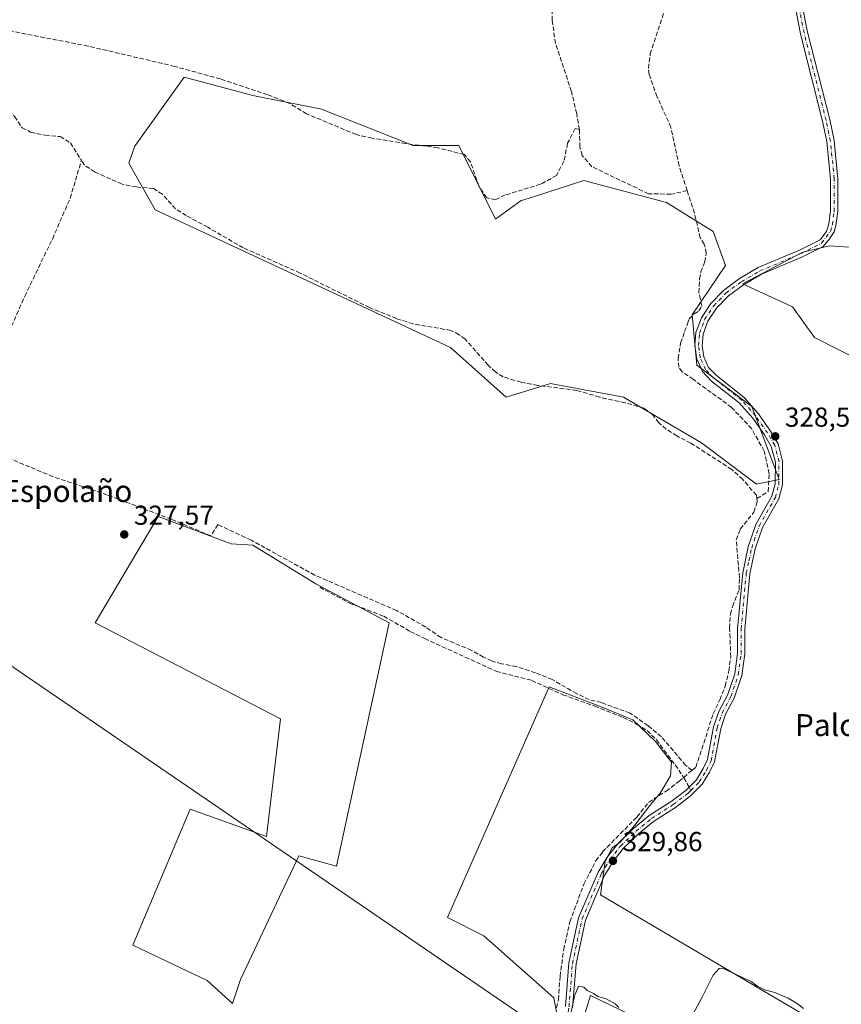
# Model space of a CAD drawing. Units: metres. Extents: x 601563 to 605066, y 4664395 to 4666758.
# Drawn here: x 602904 to 603204, y 4665165 to 4665524 of the extents above; entities that cross this region are included whole.
import ezdxf
from ezdxf.enums import TextEntityAlignment as Align

# ---------------------------------------------------------------- set-up
doc = ezdxf.new("R2010")
doc.units = ezdxf.units.M
doc.header["$MEASUREMENT"] = 0
doc.linetypes.add('DGN Style 3', pattern=[2.307223458686699, 1.648016756204785, -0.6592067024819142])
doc.linetypes.add('DGN Style 4', pattern=[2.6384748266838614, 1.318413404963828, -0.6592067024819142, 0.001648016756204785, -0.6592067024819142])
for name, color, linetype, lineweight in [('Corriente artificial lineal', 4, 'DGN Style 3', 13), ('Cultivos herbáceos CxS', 92, 'Continuous', 0), ('Cultivos leñosos CxS', 92, 'Continuous', 0), ('Curva de nivel normal', 30, 'Continuous', 0), ('Pastizal CxS', 92, 'Continuous', 0), ('Pista no pavimentada Cxs', 111, 'Continuous', 0), ('Pista no pavimentada eje', 91, 'DGN Style 4', 0), ('Punto de cota en terreno', 7, 'Continuous', 0), ('Rótulo de punto de cota en terreno', 7, 'Continuous', 0), ('Senda', 7, 'DGN Style 3', 0), ('Senda no paivmentada conexión', 7, 'DGN Style 3', 0), ('Tendido', 6, 'Continuous', 0), ('Texto cartográfico', 7, 'Continuous', 0)]:
    doc.layers.add(name, color=color, linetype=linetype, lineweight=lineweight)
doc.styles.add('Style-Arial', font='txt')

# ---------------------------------------------------------------- blocks, each defined once
blk = doc.blocks.new('*U15')
at = {"layer": 'Cultivos herbáceos CxS', "color": 92, "linetype": 'Continuous', "lineweight": 0}
for points in [[(603215.5173000004, 4665440.746900001, 327.1842999999935), (603199.3053000001, 4665441.904899999, 327.3424999999988), (603189.6552999998, 4665439.5889, 327.2535000000062), (603167.6530999999, 4665428.0089, 327.5580000000046), (603185.7950999998, 4665419.5167, 327.9275999999954), (603193.9011000004, 4665408.3223, 328.1122999999934), (603232.1153999995, 4665389.0219, 328.0421000000061)], [(603109.9908999996, 4665161.033299999, 330.0751000000019), (603112.0778999999, 4665168.129699999, 330.0246999999945), (603146.7247000001, 4665151.4321, 330.1356999999989)], [(603200.5734999999, 4665154.771299999, 330.203800000003), (603115.8349000001, 4665204.8641, 329.786500000002), (603117.5047000004, 4665216.969699999, 329.3340000000026), (603120.0093, 4665221.9791, 329.3007999999973), (603122.9313000003, 4665224.066299999, 329.4027999999962), (603128.3579000002, 4665230.3277, 329.2436000000016), (603133.7845000001, 4665237.424100001, 329.1202999999951), (603137.5415000003, 4665242.015900001, 329.0005999999994), (603141.2982999999, 4665248.2775, 329.2792000000045), (603141.7158000004, 4665253.286699999, 329.132500000007), (603135.8717, 4665260.8007, 329.0486999999994), (603127.5231999997, 4665268.731899999, 328.9379000000045), (603115.4177000001, 4665273.7413, 328.7023000000045), (603097.0506999996, 4665280.8377, 328.6619999999967), (603059.8991, 4665196.515699999, 329.1739999999991), (603073.2569000004, 4665189.8367, 329.2171999999992), (603098.7200999996, 4665167.2949, 329.5532999999996), (603100.8073000005, 4665156.441500001, 329.7853999999934)]]:
    blk.add_polyline3d(points, dxfattribs=at)
for points in [[(603064.0966999996, 4665478.433499999, 326.4934999999969), (603047.3929000003, 4665478.433700001, 326.5332000000053), (603013.9864999996, 4665491.796700001, 326.4881000000024), (602988.9309, 4665496.8073, 326.4728999999934), (602963.8766000001, 4665503.4893, 326.199099999998), (602946.0182999996, 4665478.671499999, 326.9391000000033), (602945.7838000003, 4665478.3455, 326.9397999999928), (602943.6842999998, 4665472.043299999, 326.9796999999962), (602953.1971000005, 4665455.0295, 326.9968999999983), (602994.5296999998, 4665435.7753, 327.5121999999974), (603061.0525000002, 4665404.7863, 327.770399999994), (603081.3256999999, 4665386.637700001, 327.9817000000039), (603097.5033999998, 4665391.573899999, 328.0138000000007), (603124.2289000005, 4665386.562700001, 328.0997000000062), (603152.6249000002, 4665369.858899999, 327.9257000000071), (603172.6690999996, 4665354.8255, 328.1572000000015), (603181.0207000002, 4665356.4957, 328.4921000000031), (603170.9984999998, 4665383.221700001, 328.601800000004), (603150.9545, 4665398.255100001, 328.1750999999931), (603149.2843000004, 4665416.6293, 327.743100000007), (603161.3507000003, 4665434.678300001, 327.3554000000004), (603156.8913000004, 4665447.072100001, 327.3264000000054), (603139.8142999997, 4665457.680299999, 327.7522999999928), (603109.6536999998, 4665465.7235, 327.5169000000024), (603092.4347999999, 4665460.1525, 327.1502999999939), (603087.7834999999, 4665458.647700001, 327.3638999999966), (603086.8652999997, 4665458.351100001, 327.331600000005), (603077.4823000003, 4665451.6479, 327.7614999999932)], [(603038.6103999997, 4665304.2147, 328.5050999999949), (603011.8947000002, 4665318.4077, 328.0978999999934), (602988.9360999997, 4665332.6007, 327.7266999999993), (602981.0049000002, 4665333.018100001, 327.7820999999968), (602954.2893000003, 4665343.036699999, 327.501099999994), (602931.3305000003, 4665304.215299999, 327.9266000000061), (602998.9543000003, 4665269.1501, 328.3280999999988), (602993.9448999995, 4665226.154100001, 328.7021999999997), (602965.9770999998, 4665236.172700001, 328.5915999999997), (602945.1054999996, 4665186.4979, 329.0838999999978), (602972.2385, 4665173.5571, 328.9339999999939), (602981.4219000004, 4665165.208500001, 329.1745999999985), (602984.3438999997, 4665173.9747, 329.0252000000037), (603005.6331000002, 4665219.057700001, 328.7802999999985), (603019.4083000004, 4665215.3007, 328.7722000000067)]]:
    blk.add_polyline3d(points, close=True, dxfattribs=at)
blk = doc.blocks.new('5PATER')
at = {"layer": 'Pastizal CxS', "linetype": 'Continuous', "lineweight": 0}
h = blk.add_hatch(color=51, dxfattribs=at)
edge = h.paths.add_edge_path()
edge.add_ellipse((0, 0), major_axis=(-0.1095731443231308, -0.1110710700762829), ratio=0.9994222409660322, start_angle=0, end_angle=360)

msp = doc.modelspace()

# ---------------------------------------------------------------- linework, layer by layer
at = {"layer": 'Corriente artificial lineal', "color": 4, "linetype": 'DGN Style 3', "lineweight": 13}
for points in [[(603108.0800999999, 4665484.290100001, 327.1557999999932), (603107.0900999998, 4665490.1601, 327.1177000000025), (603105.1601, 4665498.2301, 326.8715999999986), (603099.3601000002, 4665515.7501, 326.8806999999942), (603098.1501000002, 4665524.210100001, 326.6962000000058), (603098.6700999998, 4665548.9001, 326.8280999999988), (603103.6700999998, 4665591.0601, 326.3683000000019), (603103.6601, 4665594.2501, 326.3975000000065), (603099.2200999996, 4665607.770099999, 326.0485999999946), (603098.8701, 4665618.790100001, 326.2967000000062), (603098.1901000004, 4665627.370100001, 326.1269000000029), (603096.8601000002, 4665636.5101, 325.6591000000044), (603092.8400999998, 4665652.540100001, 325.7614000000031), (603088.7701000003, 4665662.0701, 325.5381000000052), (603088.3601000002, 4665665.340100001, 325.4985000000015), (603088.4901000002, 4665667.140100001, 325.5148000000045), (603089.1801000005, 4665668.2501, 325.5580999999947), (603090.2701000003, 4665669.360099999, 325.6193000000058), (603093.5500999996, 4665670.5701, 325.7611999999936), (603096.0100999996, 4665670.130100001, 325.8525999999983)], [(603147.4062000001, 4665462.009199999, 327.5910000000004), (603144.4600999998, 4665471.100099999, 327.3350999999966), (603141.5000999998, 4665485.130100001, 327.4293999999936), (603136.4401000004, 4665496.300100001, 327.3696999999956), (603133.5201000003, 4665504.420100001, 327.3790000000009), (603133.2600999996, 4665506.6501, 327.3034999999945), (603133.9401000004, 4665511.9101, 327.2860999999975), (603140.8901000004, 4665533.200099999, 327.2914000000019), (603151.0100999996, 4665551.780099999, 327.243100000007), (603155.5164999999, 4665558.6029, 327.1290000000009)], [(603108.0800999999, 4665484.290100001, 327.1557999999932), (603106.5393000003, 4665484.659200001, 327.0840000000026), (603103.7721999995, 4665479.284499999, 326.718200000003), (603102.3964000001, 4665472.722800001, 326.8144000000029), (603099.7505000001, 4665467.537000001, 326.7219000000041), (603093.9297000002, 4665464.362000001, 326.7559999999939), (603081.0180000003, 4665460.4461, 326.6242000000057), (603077.5255000005, 4665458.752800001, 326.6551999999938), (603074.2446999997, 4665459.387800001, 326.8273000000045), (603071.3870999999, 4665463.621200001, 326.8073000000004), (603068.3180000001, 4665472.5112, 326.4685000000027), (603066.0954999998, 4665475.157000001, 326.5013000000035), (603056.3587999997, 4665477.697000001, 326.6668000000063), (603044.7171, 4665479.1787, 326.4627000000037), (603032.4403999997, 4665481.1895, 326.7165999999997), (603026.6196, 4665482.4595, 326.6637999999948), (603008.5219999999, 4665490.079500001, 326.6111999999994), (603002.4101, 4665493.800100001, 326.696100000001), (602994.2600999996, 4665497.050100001, 326.6423999999971), (602977.0701000001, 4665502.780099999, 325.7958000000072), (602960.4001000002, 4665507.380100001, 325.7182999999932), (602928.7801000001, 4665514.780099999, 325.8613999999943), (602895.8501000004, 4665521.190099999, 325.8518999999943)], [(602865.7500999998, 4665505.2601, 326.942200000005), (602868.2801000001, 4665504.020099999, 326.9226999999955), (602873.5100999996, 4665503.5801, 326.8709999999992), (602879.1201, 4665502.5001, 326.9418000000005), (602883.4501, 4665499.7501, 326.9030000000057), (602888.2500999998, 4665497.200099999, 326.7014999999956), (602893.5800999999, 4665495.280099999, 326.956600000005), (602898.3501000004, 4665492.890100001, 326.957899999994), (602901.9101, 4665489.110099999, 326.9719000000041), (602904.7100999998, 4665484.940099999, 326.9977000000072), (602907.8101000005, 4665483.4001, 327.0093000000052), (602913.0601000005, 4665482.2401, 326.9869000000036), (602918.5601000005, 4665481.7601, 326.9809999999998), (602922.3000999996, 4665479.450099999, 326.9673000000039), (602926.3300999999, 4665473.100099999, 327.0956000000006)], [(603147.4062000001, 4665462.009199999, 327.5910000000004), (603141.5301000001, 4665460.700099999, 327.4903000000049), (603133.2701000003, 4665460.880100001, 327.5485999999946), (603112.6501000002, 4665470.7401, 327.420299999998), (603109.0900999998, 4665474.840100001, 327.0285000000004), (603108.2801000001, 4665477.920100001, 326.8285000000033), (603108.0800999999, 4665484.290100001, 327.1557999999932)], [(602889.6601, 4665387.1501, 327.2177999999985), (602905.6700999998, 4665423.4801, 326.9499999999971), (602915.7301000003, 4665444.340100001, 326.963699999993), (602922.2301000003, 4665459.210100001, 326.9434000000037), (602926.3300999999, 4665473.100099999, 327.0956000000006)], [(603172.8701, 4665349.5701, 328.1698999999935), (603172.7100999998, 4665350.8201, 328.1410000000033), (603167.6901000004, 4665356.4801, 327.9551000000066), (603163.6901000004, 4665360.1801, 328.1934000000037), (603148.7701000003, 4665369.800100001, 328.0222000000067), (603143.6501000002, 4665372.4301, 327.9107999999979), (603139.7200999996, 4665374.9001, 328.1775999999954), (603137.0701000001, 4665377.2301, 328.3702999999951), (603134.7801000001, 4665380.200099999, 328.2329000000027), (603131.6501000002, 4665382.5801, 328.1352999999945), (603124.8000999996, 4665384.550100001, 328.1132000000071), (603115.4001000002, 4665386.620100001, 328.0451999999932), (603107.0900999998, 4665389.0801, 328.0430000000051), (603092.9401000004, 4665390.870100001, 327.7900999999983), (603086.7701000003, 4665392.040100001, 327.5164999999979), (603080.2001, 4665394.0101, 327.6530000000057), (603077.5000999998, 4665395.780099999, 327.7189999999973), (603074.8101000005, 4665398.2401, 327.7109000000055), (603066.3901000004, 4665407.7601, 327.456600000005), (603064.1700999998, 4665409.380100001, 327.5261000000028), (603061.1901000004, 4665410.960100001, 327.4869000000036), (603047.4101, 4665413.340100001, 327.4799000000057), (603041.3601000002, 4665415.2601, 327.5547999999981), (603031.5000999998, 4665419.290100001, 327.4973000000027), (603006.2301000003, 4665431.9001, 327.4279999999999), (602985.3701, 4665441.130100001, 327.5268000000069), (602972.4301000005, 4665448.6501, 327.3007000000071), (602964.6001000004, 4665452.9001, 327.188599999994), (602960.7100999998, 4665455.4101, 327.2145000000019), (602955.8901000004, 4665460.710100001, 327.1757999999973), (602952.6401000004, 4665462.770099999, 327.1126999999979), (602946.3800999997, 4665463.340100001, 327.0967999999993), (602941.1601, 4665464.380100001, 327.0884999999981), (602931.3000999996, 4665468.770099999, 327.0902999999962), (602927.4901000002, 4665471.270099999, 327.1493999999948), (602926.3300999999, 4665473.100099999, 327.0956000000006)], [(603172.8701, 4665349.5701, 328.1698999999935), (603177.0000999998, 4665352.130100001, 328.4323000000004), (603177.3701, 4665358.630100001, 328.1889999999985), (603175.5601000005, 4665366.860099999, 328.4872999999934), (603170.9600999998, 4665375.030099999, 328.3439999999973), (603163.6101000002, 4665382.870100001, 328.1616999999969), (603149.6846000003, 4665393.0319, 328.2075000000041), (603145.557, 4665395.862500001, 327.9958999999944), (603144.3724999996, 4665397.502599999, 327.9499999999971), (603144.0992000002, 4665400.691600001, 327.8901000000042), (603145.0103000002, 4665406.3408, 327.9158000000025), (603146.4682, 4665410.532099999, 327.8013999999966), (603147.5615999997, 4665413.356699999, 327.6849999999977), (603148.1081999998, 4665415.179, 327.7296000000061), (603150.0217000004, 4665417.001300001, 327.7339999999967), (603151.6617999999, 4665418.094699999, 327.7443999999959), (603152.7550999997, 4665419.8259, 327.8481000000029), (603152.2995999996, 4665422.194900001, 328.0442999999942), (603151.6617999999, 4665424.746099999, 327.9731000000029), (603151.9351000005, 4665429.757400001, 327.7213999999949), (603152.3907000005, 4665432.308700001, 327.5378000000055), (603153.8485000003, 4665435.953299999, 327.5482000000048), (603154.3952000003, 4665439.142300001, 327.5274999999965), (603153.9396000003, 4665441.329100001, 327.5026999999973), (603153.6662999997, 4665442.422499999, 327.4939000000013), (603152.2039000001, 4665444.732600001, 327.5516000000061), (603150.0601000005, 4665453.8201, 327.524900000004), (603147.4062000001, 4665462.009199999, 327.5910000000004)], [(603149.1601, 4665250.3101, 328.7434999999969), (603146.8601000002, 4665252.200099999, 328.7973999999958), (603138.0100999996, 4665262.5701, 328.9024000000064), (603133.1801000005, 4665266.590100001, 328.9521999999997), (603126.5500999996, 4665271.200099999, 328.8910000000033), (603116.1300999997, 4665275.030099999, 328.6671999999962), (603111.6700999998, 4665276.140100001, 328.597299999994), (603107.0601000005, 4665278.3301, 328.4958000000042), (603098.1700999998, 4665283.470100001, 328.4680999999982), (603092.0500999996, 4665285.950099999, 328.5176000000066), (603085.0900999998, 4665288.200099999, 328.4446000000025), (603079.6700999998, 4665289.210100001, 328.5017999999982), (603076.0100999996, 4665290.3101, 328.4983999999968), (603073.0701000001, 4665291.610099999, 328.4530999999988), (603068.7401000002, 4665294.120100001, 328.4529000000039), (603057.5701000001, 4665298.800100001, 328.4441999999981), (603052.0100999996, 4665302.630100001, 328.2685000000056), (603041.4101, 4665308.6601, 328.1166999999987), (603011.5201000003, 4665321.590100001, 328.0206000000035), (602988.2500999998, 4665334.380100001, 327.6986999999936), (602976.0900999998, 4665340.0601, 327.6499999999942), (602973.6101000002, 4665335.9301, 327.6631999999955), (602959.2200999996, 4665341.9901, 327.5192999999999), (602935.8000999996, 4665350.840100001, 327.3457999999956), (602915.9501, 4665357.5801, 327.0972000000039), (602883.7401000002, 4665370.960100001, 327.2795000000042)], [(603149.1601, 4665250.3101, 328.7434999999969), (603150.6101000002, 4665251.5101, 328.5840999999928), (603156.9101, 4665270.970100001, 328.5675999999949), (603159.3400999998, 4665276.050100001, 328.7357000000048), (603161.3000999996, 4665281.100099999, 328.598800000007), (603162.5800999999, 4665286.5601, 328.6731), (603163.3400999998, 4665291.6601, 328.713699999993), (603162.9101, 4665302.2301, 328.6420000000071), (603163.1901000004, 4665307.380100001, 328.4109999999928), (603163.9700999996, 4665310.200099999, 328.4303000000073), (603166.3300999999, 4665316.2401, 328.3769000000029), (603166.4901000002, 4665320.670100001, 328.4382000000041), (603165.3201000001, 4665334.4801, 328.4045999999944), (603166.7901, 4665338.380100001, 328.4327000000048), (603171.7100999998, 4665344.5601, 328.3819999999978), (603173.0100999996, 4665348.460100001, 328.1940999999933), (603172.8701, 4665349.5701, 328.1698999999935)], [(603099.7301000003, 4665163.600099999, 329.5118999999977), (603100.4301000005, 4665166.540100001, 329.5568000000058), (603101.0201000003, 4665175.0801, 329.1003999999957), (603102.3400999998, 4665184.920100001, 329.1931999999942), (603104.5701000001, 4665194.9901, 329.3028999999952), (603109.7100999998, 4665208.710100001, 329.2142000000022), (603114.1300999997, 4665217.290100001, 329.1282999999967), (603116.5100999996, 4665220.540100001, 329.1842000000034), (603129.0500999996, 4665233.2501, 329.1864999999962), (603133.3300999999, 4665238.600099999, 329.145399999994), (603139.7001, 4665242.7301, 329.0527000000002), (603144.4107999997, 4665246.223200001, 329.1293000000005), (603144.4200999998, 4665246.2301, 329.1288999999961), (603148.2867999999, 4665249.587200001, 328.8141000000033), (603149.1601, 4665250.3101, 328.7434999999969)]]:
    msp.add_polyline3d(points, dxfattribs=at)
at = {"layer": 'Cultivos herbáceos CxS', "color": 92, "linetype": 'Continuous', "lineweight": 0}
for points in [[(603172.6690999996, 4665354.8255, 328.1572000000015), (603181.0207000002, 4665356.4957, 328.4921000000031), (603170.9984999998, 4665383.221700001, 328.601800000004), (603150.9545, 4665398.255100001, 328.1750999999931), (603149.2843000004, 4665416.6293, 327.743100000007), (603161.3507000003, 4665434.678300001, 327.3554000000004), (603156.8913000004, 4665447.072100001, 327.3264000000054), (603139.8142999997, 4665457.680299999, 327.7522999999928), (603109.6536999998, 4665465.7235, 327.5169000000024), (603092.4347999999, 4665460.1525, 327.1502999999939), (603087.7834999999, 4665458.647700001, 327.3638999999966), (603086.8652999997, 4665458.351100001, 327.331600000005), (603077.4823000003, 4665451.6479, 327.7614999999932), (603064.0966999996, 4665478.433499999, 326.4934999999969), (603047.3929000003, 4665478.433700001, 326.5332000000053), (603013.9864999996, 4665491.796700001, 326.4881000000024), (602988.9309, 4665496.8073, 326.4728999999934), (602963.8766000001, 4665503.4893, 326.199099999998), (602946.0182999996, 4665478.671499999, 326.9391000000033), (602945.7838000003, 4665478.3455, 326.9397999999928), (602943.6842999998, 4665472.043299999, 326.9796999999962), (602953.1971000005, 4665455.0295, 326.9968999999983), (602994.5296999998, 4665435.7753, 327.5121999999974), (603061.0525000002, 4665404.7863, 327.770399999994), (603081.3256999999, 4665386.637700001, 327.9817000000039), (603097.5033999998, 4665391.573899999, 328.0138000000007), (603124.2289000005, 4665386.562700001, 328.0997000000062), (603152.6249000002, 4665369.858899999, 327.9257000000071), (603172.6690999996, 4665354.8255, 328.1572000000015)], [(603331.0022999998, 4665406.919500001, 327.2526000000071), (603318.5796999997, 4665413.3399, 327.2073999999994), (603223.2374999998, 4665459.6613, 326.8261000000057), (603215.5173000004, 4665440.746900001, 327.1842999999935), (603199.3053000001, 4665441.904899999, 327.3424999999988), (603189.6552999998, 4665439.5889, 327.2535000000062), (603167.6530999999, 4665428.0089, 327.5580000000046), (603185.7950999998, 4665419.5167, 327.9275999999954), (603193.9011000004, 4665408.3223, 328.1122999999934), (603232.1153999995, 4665389.0219, 328.0421000000061), (603241.3793000003, 4665383.617699999, 327.9756000000052), (603251.4155000001, 4665380.5295, 327.7813000000024), (603271.4874999998, 4665376.283299999, 327.9005999999936), (603300.4376999997, 4665368.177100001, 327.7842999999993), (603320.7651000004, 4665365.049500001, 327.2119999999995)], [(602981.4219000004, 4665165.208500001, 329.1745999999985), (602984.3438999997, 4665173.9747, 329.0252000000037), (603005.6331000002, 4665219.057700001, 328.7802999999985), (603019.4083000004, 4665215.3007, 328.7722000000067), (603038.6103999997, 4665304.2147, 328.5050999999949), (603011.8947000002, 4665318.4077, 328.0978999999934), (602988.9360999997, 4665332.6007, 327.7266999999993), (602981.0049000002, 4665333.018100001, 327.7820999999968), (602954.2893000003, 4665343.036699999, 327.501099999994), (602931.3305000003, 4665304.215299999, 327.9266000000061), (602998.9543000003, 4665269.1501, 328.3280999999988), (602993.9448999995, 4665226.154100001, 328.7021999999997), (602965.9770999998, 4665236.172700001, 328.5915999999997), (602945.1054999996, 4665186.4979, 329.0838999999978), (602972.2385, 4665173.5571, 328.9339999999939), (602981.4219000004, 4665165.208500001, 329.1745999999985)], [(603200.5734999999, 4665154.771299999, 330.203800000003), (603115.8349000001, 4665204.8641, 329.786500000002), (603117.5047000004, 4665216.969699999, 329.3340000000026), (603120.0093, 4665221.9791, 329.3007999999973), (603122.9313000003, 4665224.066299999, 329.4027999999962), (603128.3579000002, 4665230.3277, 329.2436000000016), (603133.7845000001, 4665237.424100001, 329.1202999999951), (603137.5415000003, 4665242.015900001, 329.0005999999994), (603141.2982999999, 4665248.2775, 329.2792000000045), (603141.7158000004, 4665253.286699999, 329.132500000007), (603135.8717, 4665260.8007, 329.0486999999994), (603127.5231999997, 4665268.731899999, 328.9379000000045), (603115.4177000001, 4665273.7413, 328.7023000000045), (603097.0506999996, 4665280.8377, 328.6619999999967), (603059.8991, 4665196.515699999, 329.1739999999991), (603073.2569000004, 4665189.8367, 329.2171999999992), (603098.7200999996, 4665167.2949, 329.5532999999996), (603100.8073000005, 4665156.441500001, 329.7853999999934)], [(603109.9908999996, 4665161.033299999, 330.0751000000019), (603112.0778999999, 4665168.129699999, 330.0246999999945), (603146.7247000001, 4665151.4321, 330.1356999999989)]]:
    msp.add_polyline3d(points, dxfattribs=at)
at = {"layer": 'Cultivos leñosos CxS', "color": 92, "linetype": 'Continuous', "lineweight": 0}
for points in [[(603064.0966999996, 4665478.433499999, 326.4934999999969), (603077.4823000003, 4665451.6479, 327.7614999999932), (603086.8652999997, 4665458.351100001, 327.331600000005), (603087.7834999999, 4665458.647700001, 327.3638999999966), (603092.4347999999, 4665460.1525, 327.1502999999939), (603109.6536999998, 4665465.7235, 327.5169000000024), (603139.8142999997, 4665457.680299999, 327.7522999999928), (603156.8913000004, 4665447.072100001, 327.3264000000054), (603161.3507000003, 4665434.678300001, 327.3554000000004), (603149.2843000004, 4665416.6293, 327.743100000007), (603150.9545, 4665398.255100001, 328.1750999999931), (603170.9984999998, 4665383.221700001, 328.601800000004), (603181.0207000002, 4665356.4957, 328.4921000000031), (603172.6690999996, 4665354.8255, 328.1572000000015), (603152.6249000002, 4665369.858899999, 327.9257000000071), (603124.2289000005, 4665386.562700001, 328.0997000000062), (603097.5033999998, 4665391.573899999, 328.0138000000007), (603081.3256999999, 4665386.637700001, 327.9817000000039), (603061.0525000002, 4665404.7863, 327.770399999994), (602994.5296999998, 4665435.7753, 327.5121999999974), (602953.1971000005, 4665455.0295, 326.9968999999983), (602943.6842999998, 4665472.043299999, 326.9796999999962), (602945.7838000003, 4665478.3455, 326.9397999999928), (602946.0182999996, 4665478.671499999, 326.9391000000033), (602963.8766000001, 4665503.4893, 326.199099999998), (602988.9309, 4665496.8073, 326.4728999999934), (603013.9864999996, 4665491.796700001, 326.4881000000024), (603047.3929000003, 4665478.433700001, 326.5332000000053)], [(603331.0022999998, 4665406.919500001, 327.2526000000071), (603323.8800999997, 4665387.5975, 327.3708999999944), (603320.7651000004, 4665365.049500001, 327.2119999999995), (603300.4376999997, 4665368.177100001, 327.7842999999993), (603271.4874999998, 4665376.283299999, 327.9005999999936), (603251.4155000001, 4665380.5295, 327.7813000000024), (603241.3793000003, 4665383.617699999, 327.9756000000052), (603232.1153999995, 4665389.0219, 328.0421000000061), (603193.9011000004, 4665408.3223, 328.1122999999934), (603185.7950999998, 4665419.5167, 327.9275999999954), (603167.6530999999, 4665428.0089, 327.5580000000046), (603189.6552999998, 4665439.5889, 327.2535000000062), (603199.3053000001, 4665441.904899999, 327.3424999999988), (603215.5173000004, 4665440.746900001, 327.1842999999935), (603223.2374999998, 4665459.6613, 326.8261000000057), (603318.5796999997, 4665413.3399, 327.2073999999994)], [(603038.6103999997, 4665304.2147, 328.5050999999949), (603019.4083000004, 4665215.3007, 328.7722000000067), (603005.6331000002, 4665219.057700001, 328.7802999999985), (602984.3438999997, 4665173.9747, 329.0252000000037), (602981.4219000004, 4665165.208500001, 329.1745999999985), (602972.2385, 4665173.5571, 328.9339999999939), (602945.1054999996, 4665186.4979, 329.0838999999978), (602965.9770999998, 4665236.172700001, 328.5915999999997), (602993.9448999995, 4665226.154100001, 328.7021999999997), (602998.9543000003, 4665269.1501, 328.3280999999988), (602931.3305000003, 4665304.215299999, 327.9266000000061), (602954.2893000003, 4665343.036699999, 327.501099999994), (602981.0049000002, 4665333.018100001, 327.7820999999968), (602988.9360999997, 4665332.6007, 327.7266999999993), (603011.8947000002, 4665318.4077, 328.0978999999934)]]:
    msp.add_polyline3d(points, close=True, dxfattribs=at)
for points in [[(603172.6690999996, 4665354.8255, 328.1572000000015), (603181.0207000002, 4665356.4957, 328.4921000000031), (603170.9984999998, 4665383.221700001, 328.601800000004), (603150.9545, 4665398.255100001, 328.1750999999931), (603149.2843000004, 4665416.6293, 327.743100000007), (603161.3507000003, 4665434.678300001, 327.3554000000004), (603156.8913000004, 4665447.072100001, 327.3264000000054), (603139.8142999997, 4665457.680299999, 327.7522999999928), (603109.6536999998, 4665465.7235, 327.5169000000024), (603092.4347999999, 4665460.1525, 327.1502999999939), (603087.7834999999, 4665458.647700001, 327.3638999999966), (603086.8652999997, 4665458.351100001, 327.331600000005), (603077.4823000003, 4665451.6479, 327.7614999999932), (603064.0966999996, 4665478.433499999, 326.4934999999969), (603047.3929000003, 4665478.433700001, 326.5332000000053), (603013.9864999996, 4665491.796700001, 326.4881000000024), (602988.9309, 4665496.8073, 326.4728999999934), (602963.8766000001, 4665503.4893, 326.199099999998), (602946.0182999996, 4665478.671499999, 326.9391000000033), (602945.7838000003, 4665478.3455, 326.9397999999928), (602943.6842999998, 4665472.043299999, 326.9796999999962), (602953.1971000005, 4665455.0295, 326.9968999999983), (602994.5296999998, 4665435.7753, 327.5121999999974), (603061.0525000002, 4665404.7863, 327.770399999994), (603081.3256999999, 4665386.637700001, 327.9817000000039), (603097.5033999998, 4665391.573899999, 328.0138000000007), (603124.2289000005, 4665386.562700001, 328.0997000000062), (603152.6249000002, 4665369.858899999, 327.9257000000071), (603172.6690999996, 4665354.8255, 328.1572000000015)], [(603331.0022999998, 4665406.919500001, 327.2526000000071), (603318.5796999997, 4665413.3399, 327.2073999999994), (603223.2374999998, 4665459.6613, 326.8261000000057), (603215.5173000004, 4665440.746900001, 327.1842999999935), (603199.3053000001, 4665441.904899999, 327.3424999999988), (603189.6552999998, 4665439.5889, 327.2535000000062), (603167.6530999999, 4665428.0089, 327.5580000000046), (603185.7950999998, 4665419.5167, 327.9275999999954), (603193.9011000004, 4665408.3223, 328.1122999999934), (603232.1153999995, 4665389.0219, 328.0421000000061), (603241.3793000003, 4665383.617699999, 327.9756000000052), (603251.4155000001, 4665380.5295, 327.7813000000024), (603271.4874999998, 4665376.283299999, 327.9005999999936), (603300.4376999997, 4665368.177100001, 327.7842999999993), (603320.7651000004, 4665365.049500001, 327.2119999999995)], [(602981.4219000004, 4665165.208500001, 329.1745999999985), (602984.3438999997, 4665173.9747, 329.0252000000037), (603005.6331000002, 4665219.057700001, 328.7802999999985), (603019.4083000004, 4665215.3007, 328.7722000000067), (603038.6103999997, 4665304.2147, 328.5050999999949), (603011.8947000002, 4665318.4077, 328.0978999999934), (602988.9360999997, 4665332.6007, 327.7266999999993), (602981.0049000002, 4665333.018100001, 327.7820999999968), (602954.2893000003, 4665343.036699999, 327.501099999994), (602931.3305000003, 4665304.215299999, 327.9266000000061), (602998.9543000003, 4665269.1501, 328.3280999999988), (602993.9448999995, 4665226.154100001, 328.7021999999997), (602965.9770999998, 4665236.172700001, 328.5915999999997), (602945.1054999996, 4665186.4979, 329.0838999999978), (602972.2385, 4665173.5571, 328.9339999999939), (602981.4219000004, 4665165.208500001, 329.1745999999985)], [(603100.8073000005, 4665156.441500001, 329.7853999999934), (603098.7200999996, 4665167.2949, 329.5532999999996), (603073.2569000004, 4665189.8367, 329.2171999999992), (603059.8991, 4665196.515699999, 329.1739999999991), (603097.0506999996, 4665280.8377, 328.6619999999967), (603115.4177000001, 4665273.7413, 328.7023000000045), (603127.5231999997, 4665268.731899999, 328.9379000000045), (603135.8717, 4665260.8007, 329.0486999999994), (603141.7158000004, 4665253.286699999, 329.132500000007), (603141.2982999999, 4665248.2775, 329.2792000000045), (603137.5415000003, 4665242.015900001, 329.0005999999994), (603133.7845000001, 4665237.424100001, 329.1202999999951), (603128.3579000002, 4665230.3277, 329.2436000000016), (603122.9313000003, 4665224.066299999, 329.4027999999962), (603120.0093, 4665221.9791, 329.3007999999973), (603117.5047000004, 4665216.969699999, 329.3340000000026), (603115.8349000001, 4665204.8641, 329.786500000002), (603200.5734999999, 4665154.771299999, 330.203800000003)], [(603200.5734999999, 4665154.771299999, 330.203800000003), (603115.8349000001, 4665204.8641, 329.786500000002), (603117.5047000004, 4665216.969699999, 329.3340000000026), (603120.0093, 4665221.9791, 329.3007999999973), (603122.9313000003, 4665224.066299999, 329.4027999999962), (603128.3579000002, 4665230.3277, 329.2436000000016), (603133.7845000001, 4665237.424100001, 329.1202999999951), (603137.5415000003, 4665242.015900001, 329.0005999999994), (603141.2982999999, 4665248.2775, 329.2792000000045), (603141.7158000004, 4665253.286699999, 329.132500000007), (603135.8717, 4665260.8007, 329.0486999999994), (603127.5231999997, 4665268.731899999, 328.9379000000045), (603115.4177000001, 4665273.7413, 328.7023000000045), (603097.0506999996, 4665280.8377, 328.6619999999967), (603059.8991, 4665196.515699999, 329.1739999999991), (603073.2569000004, 4665189.8367, 329.2171999999992), (603098.7200999996, 4665167.2949, 329.5532999999996), (603100.8073000005, 4665156.441500001, 329.7853999999934)], [(603146.7247000001, 4665151.4321, 330.1356999999989), (603112.0778999999, 4665168.129699999, 330.0246999999945), (603109.9908999996, 4665161.033299999, 330.0751000000019)], [(603109.9908999996, 4665161.033299999, 330.0751000000019), (603112.0778999999, 4665168.129699999, 330.0246999999945), (603146.7247000001, 4665151.4321, 330.1356999999989)]]:
    msp.add_polyline3d(points, dxfattribs=at)
at = {"layer": 'Curva de nivel normal', "color": 30, "linetype": 'Continuous', "lineweight": 0, "elevation": 330, "flags": 128}
for points in [[(603149.5300000003, 4665161.170100001), (603152.8499999996, 4665167.460100001), (603156.8499999996, 4665175.5001), (603159.0599999996, 4665177.970100001), (603160.3099999996, 4665178.0801), (603170.7699999996, 4665173.1601), (603172.8399999999, 4665171.6501), (603175.7699999996, 4665170.1801), (603179.4400000004, 4665169.2401), (603181.3600000005, 4665168.290100001), (603184.2199999997, 4665167.1501), (603187.5199999996, 4665165.210100001), (603189.9199999999, 4665163.360099999)], [(603104.2000000002, 4665157.950099999), (603106.2800000003, 4665167.960100001), (603107.7599999999, 4665171.440099999), (603109.6799999997, 4665171.130100001), (603110.9400000004, 4665169.880100001), (603113.2000000002, 4665168.8101), (603114.75, 4665167.690099999), (603117.8700000001, 4665166.8101), (603121.1100000005, 4665165.050100001), (603122.4199999999, 4665163.690099999)]]:
    msp.add_lwpolyline(points, dxfattribs=at)
at = {"layer": 'Pista no pavimentada Cxs', "color": 111, "linetype": 'Continuous', "lineweight": 0}
for points in [[(603102.9700999996, 4665164.120100001, 331.1964000000008), (603104.2200999996, 4665180.0101, 332.7039999999979), (603107.7901, 4665196.440099999, 329.8607000000048), (603114.8800999997, 4665213.1501, 329.8895000000048), (603118.1700999998, 4665218.5701, 329.9020000000019), (603122.0601000005, 4665223.520099999, 329.679099999994), (603127.8601000002, 4665229.0601, 329.6199999999953), (603133.5900999998, 4665233.7601, 329.5163999999932), (603141.5701000001, 4665238.9101, 329.5571999999956), (603146.8800999997, 4665243.0001, 329.3767999999982), (603148.0900999998, 4665244.210100001, 329.3402999999962), (603150.7600999996, 4665246.890100001, 329.3083999999944), (603153.2701000003, 4665250.950099999, 329.0642999999982), (603154.8501000004, 4665254.2401, 329.2651000000042), (603157.0701000001, 4665266.190099999, 329.8163999999961), (603158.9600999998, 4665271.8301, 329.6524999999965), (603162.1601, 4665277.7501, 329.5166999999929), (603164.7801000001, 4665285.530099999, 329.7354999999953), (603165.7901, 4665293.020099999, 329.6294999999955), (603165.7401000002, 4665302.030099999, 329.2816000000021), (603167.6801000005, 4665322.4801, 329.3718999999983), (603169.7001, 4665331.940099999, 329.4428000000044), (603172.4401000004, 4665340.0801, 328.9804000000004), (603178.3501000004, 4665350.460100001, 329.1714999999967), (603179.5701000001, 4665354.890100001, 329.4539999999979), (603179.6001000004, 4665362.850099999, 329.9075000000012), (603178.1101000002, 4665368.550100001, 330.3225999999996), (603175.6401000004, 4665372.790100001, 330.9358000000066), (603171.3701, 4665378.880100001, 329.4551000000066), (603166.4101, 4665384.540100001, 328.9505999999965), (603156.3501000004, 4665392.470100001, 328.9138999999996), (603152.9700999996, 4665395.960100001, 328.7933000000049), (603150.9101, 4665400.610099999, 328.7841000000044), (603150.2100999998, 4665405.420100001, 328.8368999999948), (603150.6201, 4665410.2401, 328.8546000000061), (603152.6001000004, 4665415.550100001, 328.6950999999972), (603156.0500999996, 4665420.8201, 328.0204999999987), (603160.6901000004, 4665425.590100001, 327.8666999999987), (603166.4801000003, 4665429.870100001, 327.8102999999974), (603173.3601000002, 4665433.880100001, 327.6070999999938), (603188.4001000002, 4665440.210100001, 327.6557999999932), (603195.9106999999, 4665444.022100001, 327.5482000000048), (603198.2862999998, 4665447.0733, 327.5360999999975), (603199.0900999998, 4665449.850099999, 327.482799999998), (603199.6801000005, 4665454.5101, 327.3726000000024), (603199.7801000001, 4665466.2501, 327.3053999999975), (603198.3601000002, 4665479.9001, 327.2540000000009), (603196.8300999999, 4665487.390100001, 327.1486000000005), (603188.7901, 4665519.3301, 327.4232000000048), (603186.7901, 4665529.420100001, 327.3031999999948)], [(603102.9700999996, 4665164.120100001, 331.1964000000008), (603104.2200999996, 4665180.0101, 332.7039999999979), (603107.7901, 4665196.440099999, 329.8607000000048), (603114.8800999997, 4665213.1501, 329.8895000000048), (603118.1700999998, 4665218.5701, 329.9020000000019), (603122.0601000005, 4665223.520099999, 329.679099999994), (603127.8601000002, 4665229.0601, 329.6199999999953), (603133.5900999998, 4665233.7601, 329.5163999999932), (603141.5701000001, 4665238.9101, 329.5571999999956), (603146.8800999997, 4665243.0001, 329.3767999999982), (603148.0900999998, 4665244.210100001, 329.3402999999962), (603150.7600999996, 4665246.890100001, 329.3083999999944), (603153.2701000003, 4665250.950099999, 329.0642999999982), (603154.8501000004, 4665254.2401, 329.2651000000042), (603157.0701000001, 4665266.190099999, 329.8163999999961), (603158.9600999998, 4665271.8301, 329.6524999999965), (603162.1601, 4665277.7501, 329.5166999999929), (603164.7801000001, 4665285.530099999, 329.7354999999953), (603165.7901, 4665293.020099999, 329.6294999999955), (603165.7401000002, 4665302.030099999, 329.2816000000021), (603167.6801000005, 4665322.4801, 329.3718999999983), (603169.7001, 4665331.940099999, 329.4428000000044), (603172.4401000004, 4665340.0801, 328.9804000000004), (603178.3501000004, 4665350.460100001, 329.1714999999967), (603179.5701000001, 4665354.890100001, 329.4539999999979), (603179.6001000004, 4665362.850099999, 329.9075000000012), (603178.1101000002, 4665368.550100001, 330.3225999999996), (603175.6401000004, 4665372.790100001, 330.9358000000066), (603171.3701, 4665378.880100001, 329.4551000000066), (603166.4101, 4665384.540100001, 328.9505999999965), (603156.3501000004, 4665392.470100001, 328.9138999999996), (603152.9700999996, 4665395.960100001, 328.7933000000049), (603150.9101, 4665400.610099999, 328.7841000000044), (603150.2100999998, 4665405.420100001, 328.8368999999948), (603150.6201, 4665410.2401, 328.8546000000061), (603152.6001000004, 4665415.550100001, 328.6950999999972), (603156.0500999996, 4665420.8201, 328.0204999999987), (603160.6901000004, 4665425.590100001, 327.8666999999987), (603166.4801000003, 4665429.870100001, 327.8102999999974), (603173.3601000002, 4665433.880100001, 327.6070999999938), (603188.4001000002, 4665440.210100001, 327.6557999999932), (603195.9106999999, 4665444.022100001, 327.5482000000048), (603198.2862999998, 4665447.0733, 327.5360999999975), (603199.0900999998, 4665449.850099999, 327.482799999998), (603199.6801000005, 4665454.5101, 327.3726000000024), (603199.7801000001, 4665466.2501, 327.3053999999975), (603198.3601000002, 4665479.9001, 327.2540000000009), (603196.8300999999, 4665487.390100001, 327.1486000000005), (603188.7901, 4665519.3301, 327.4232000000048), (603186.7901, 4665529.420100001, 327.3031999999948)], [(603189.4301000005, 4665529.780099999, 327.081600000005), (603191.3800999997, 4665519.9101, 327.113400000002), (603199.4200999998, 4665487.9801, 327.0375000000058), (603201.0000999998, 4665480.3101, 327.038400000005), (603202.4401000004, 4665466.370100001, 327.1309999999939), (603202.3400999998, 4665454.3301, 327.3196000000025), (603201.7001, 4665449.3101, 327.4152000000031), (603201.0383000001, 4665447.0121, 327.4495000000024), (603199.4108999996, 4665444.467300001, 327.4536999999983), (603197.0060999999, 4665441.593699999, 327.522299999997), (603189.5201000003, 4665437.800100001, 327.6628999999957), (603174.5500999996, 4665431.5001, 327.6998000000021), (603167.9401000004, 4665427.640100001, 327.8151000000071), (603162.4401000004, 4665423.5801, 328.1242999999959), (603158.1401000004, 4665419.140100001, 328.0813999999955), (603154.9901000002, 4665414.340100001, 328.5685999999987), (603153.2401000002, 4665409.6501, 328.6205000000046), (603152.8800999997, 4665405.5001, 328.5448000000033), (603153.4901000002, 4665401.350099999, 328.6008000000002), (603155.2100999998, 4665397.470100001, 328.6509999999981), (603158.1401000004, 4665394.450099999, 328.7599000000046), (603168.2500999998, 4665386.470100001, 328.8573000000033), (603173.4600999998, 4665380.530099999, 329.0651000000071), (603177.8800999997, 4665374.2301, 329.5783999999985), (603180.5900999998, 4665369.5801, 329.4315000000061), (603182.2600999996, 4665363.1801, 330.1016999999993), (603182.2301000003, 4665354.530099999, 329.4171999999962), (603180.8300999999, 4665349.4301, 329.3133999999991), (603174.8800999997, 4665338.9901, 329.4131999999955), (603172.2701000003, 4665331.2301, 329.2991999999941), (603170.3201000001, 4665322.0701, 329.4023000000016), (603168.4001000002, 4665301.9101, 329.438599999994), (603168.4501, 4665292.850099999, 329.5276000000013), (603167.3800999997, 4665284.920100001, 329.7287999999971), (603164.6101000002, 4665276.690099999, 329.7428000000073), (603161.4101, 4665270.770099999, 330.2287999999971), (603159.6501000002, 4665265.520099999, 330.5697999999975), (603157.4001000002, 4665253.4101, 329.4949000000051), (603155.6101000002, 4665249.670100001, 329.4902000000002), (603152.8601000002, 4665245.2301, 329.6110000000044), (603148.6401000004, 4665241.0001, 329.6511000000028), (603143.1001000004, 4665236.7301, 329.6815999999963), (603135.1601, 4665231.610099999, 329.6687999999995), (603129.6201, 4665227.0701, 329.795499999993), (603124.0301000001, 4665221.7301, 329.9327000000048), (603120.3701, 4665217.050100001, 330.1062999999995), (603117.2500999998, 4665211.9301, 330.1817000000011), (603110.3400999998, 4665195.630100001, 330.0237999999954), (603106.8601000002, 4665179.620100001, 331.396900000007), (603105.6101000002, 4665163.7601, 330.758799999996)], [(603189.4301000005, 4665529.780099999, 327.081600000005), (603191.3800999997, 4665519.9101, 327.113400000002), (603199.4200999998, 4665487.9801, 327.0375000000058), (603201.0000999998, 4665480.3101, 327.038400000005), (603202.4401000004, 4665466.370100001, 327.1309999999939), (603202.3400999998, 4665454.3301, 327.3196000000025), (603201.7001, 4665449.3101, 327.4152000000031), (603201.0383000001, 4665447.0121, 327.4495000000024), (603199.4108999996, 4665444.467300001, 327.4536999999983), (603197.0060999999, 4665441.593699999, 327.522299999997), (603189.5201000003, 4665437.800100001, 327.6628999999957), (603174.5500999996, 4665431.5001, 327.6998000000021), (603167.9401000004, 4665427.640100001, 327.8151000000071), (603162.4401000004, 4665423.5801, 328.1242999999959), (603158.1401000004, 4665419.140100001, 328.0813999999955), (603154.9901000002, 4665414.340100001, 328.5685999999987), (603153.2401000002, 4665409.6501, 328.6205000000046), (603152.8800999997, 4665405.5001, 328.5448000000033), (603153.4901000002, 4665401.350099999, 328.6008000000002), (603155.2100999998, 4665397.470100001, 328.6509999999981), (603158.1401000004, 4665394.450099999, 328.7599000000046), (603168.2500999998, 4665386.470100001, 328.8573000000033), (603173.4600999998, 4665380.530099999, 329.0651000000071), (603177.8800999997, 4665374.2301, 329.5783999999985), (603180.5900999998, 4665369.5801, 329.4315000000061), (603182.2600999996, 4665363.1801, 330.1016999999993), (603182.2301000003, 4665354.530099999, 329.4171999999962), (603180.8300999999, 4665349.4301, 329.3133999999991), (603174.8800999997, 4665338.9901, 329.4131999999955), (603172.2701000003, 4665331.2301, 329.2991999999941), (603170.3201000001, 4665322.0701, 329.4023000000016), (603168.4001000002, 4665301.9101, 329.438599999994), (603168.4501, 4665292.850099999, 329.5276000000013), (603167.3800999997, 4665284.920100001, 329.7287999999971), (603164.6101000002, 4665276.690099999, 329.7428000000073), (603161.4101, 4665270.770099999, 330.2287999999971), (603159.6501000002, 4665265.520099999, 330.5697999999975), (603157.4001000002, 4665253.4101, 329.4949000000051), (603155.6101000002, 4665249.670100001, 329.4902000000002), (603152.8601000002, 4665245.2301, 329.6110000000044), (603148.6401000004, 4665241.0001, 329.6511000000028), (603143.1001000004, 4665236.7301, 329.6815999999963), (603135.1601, 4665231.610099999, 329.6687999999995), (603129.6201, 4665227.0701, 329.795499999993), (603124.0301000001, 4665221.7301, 329.9327000000048), (603120.3701, 4665217.050100001, 330.1062999999995), (603117.2500999998, 4665211.9301, 330.1817000000011), (603110.3400999998, 4665195.630100001, 330.0237999999954), (603106.8601000002, 4665179.620100001, 331.396900000007), (603105.6101000002, 4665163.7601, 330.758799999996)]]:
    msp.add_polyline3d(points, dxfattribs=at)
at = {"layer": 'Pista no pavimentada eje', "color": 91, "linetype": 'DGN Style 4', "lineweight": 0}
for points in [[(603148.7509000005, 4665242.991900001, 329.4789000000019), (603151.8101000005, 4665246.0601, 329.4492000000027), (603154.4401000004, 4665250.3101, 329.2810999999929), (603156.1250999998, 4665253.825099999, 329.3641000000061), (603158.3601000002, 4665265.8551, 330.0840000000026), (603160.1851000005, 4665271.300100001, 329.9055999999982), (603163.3850999996, 4665277.220100001, 329.6101000000053), (603166.0800999999, 4665285.225099999, 329.7309999999998), (603167.1201, 4665292.9351, 329.5184000000008), (603167.0701000001, 4665301.970100001, 329.3545000000013), (603169.0000999998, 4665322.2751, 329.3858999999939), (603169.9751000004, 4665326.8551, 329.2250000000058), (603170.9851000002, 4665331.585100001, 329.3616999999941), (603173.6601, 4665339.5351, 329.2114000000001), (603179.5900999998, 4665349.9451, 329.228099999993), (603180.9001000002, 4665354.710100001, 329.4358000000066), (603180.9301000005, 4665363.015100001, 330.0252000000037), (603179.3501000004, 4665369.065099999, 329.8727000000072), (603176.7600999996, 4665373.5101, 330.1689000000042), (603172.4151, 4665379.7051, 329.2841999999946), (603167.3300999999, 4665385.505100001, 328.8932000000059), (603157.2451, 4665393.460100001, 328.8041999999987), (603154.0900999998, 4665396.715100001, 328.7041999999929), (603152.2001, 4665400.9801, 328.6172999999981), (603151.5450999998, 4665405.460100001, 328.6604999999981), (603151.9301000005, 4665409.9451, 328.7002000000066), (603153.7950999998, 4665414.9451, 328.6238000000012), (603157.0950999996, 4665419.9801, 327.9839000000065), (603161.5651000004, 4665424.585100001, 327.9817999999942), (603167.2100999998, 4665428.755100001, 327.8261999999959), (603173.9550999999, 4665432.690099999, 327.6753999999929), (603188.9600999998, 4665439.005100001, 327.6579999999958), (603196.4583000002, 4665442.808499999, 327.5123000000021), (603199.6801000005, 4665447.110099999, 327.4934000000067), (603200.3951000003, 4665449.5801, 327.4496000000072), (603201.0100999996, 4665454.420100001, 327.3462), (603201.1101000002, 4665466.3101, 327.2186999999976), (603199.6801000005, 4665480.1051, 327.1438000000053), (603198.1250999998, 4665487.6851, 327.0786999999983), (603190.0850999998, 4665519.620100001, 327.2673000000068), (603188.1101000002, 4665529.600099999, 327.1852999999974)], [(603086.1908999998, 4665095.3223, 330.6057000000001), (603087.1201, 4665098.1425, 330.5479999999953), (603090.6951000001, 4665106.920100001, 330.5534000000043), (603096.2301000003, 4665124.6351, 330.5307999999932), (603099.7751000002, 4665140.6501, 332.3301999999967), (603104.2901, 4665163.940099999, 330.9802999999956), (603105.5401, 4665179.815099999, 332.0562000000064), (603109.0651000004, 4665196.0351, 329.9464000000008), (603116.0651000004, 4665212.540100001, 330.0335999999952), (603119.2701000003, 4665217.8101, 330.0138000000007), (603123.0450999998, 4665222.6251, 329.7850999999937), (603128.7401000002, 4665228.065099999, 329.6901999999973), (603134.3750999998, 4665232.6851, 329.5822999999946), (603142.3350999998, 4665237.8201, 329.5813999999955), (603147.7600999996, 4665242.0001, 329.468399999998), (603148.7509000005, 4665242.991900001, 329.4789000000019)]]:
    msp.add_polyline3d(points, dxfattribs=at)
at = {"layer": 'Senda', "color": 7, "linetype": 'DGN Style 3', "lineweight": 0}
msp.add_polyline3d([(603013.3000999996, 4665317.1801, 328.5651999999973), (603024.2200999996, 4665311.390100001, 328.5724000000046), (603036.6700999998, 4665306.5801, 328.5673999999999), (603046.3601000002, 4665301.040100001, 328.5641999999934), (603051.6401000004, 4665298.440099999, 328.5350000000035), (603077.7100999998, 4665286.470100001, 328.7985000000044), (603090.6901000004, 4665283.130100001, 329.0951999999961), (603102.0100999996, 4665277.9301, 328.9860999999946), (603113.6700999998, 4665273.770099999, 328.943299999999), (603124.0000999998, 4665269.5801, 329.1616999999969), (603128.9700999996, 4665267.220100001, 329.1116999999941), (603132.8201000001, 4665264.840100001, 329.1717000000062), (603136.1801000005, 4665261.420100001, 329.1719000000012), (603143.0100999996, 4665252.3101, 329.2958000000072), (603146.2401000002, 4665247.620100001, 329.288400000005), (603148.0899999999, 4665244.210100001, 329.3402999999962)], dxfattribs=at)
at = {"layer": 'Senda no paivmentada conexión', "color": 7, "linetype": 'DGN Style 3', "lineweight": 0, "extrusion": (-0.04745215253754861, 0.08746589827688504, 0.9950366876945649), "elevation": 379756.8060292588, "flags": 128}
msp.add_lwpolyline([(-2754841.014159459, -3794064.709752142), (-2754841.01415946, -3794063.316909721)], dxfattribs=at)
at = {"layer": 'Tendido', "color": 6, "linetype": 'Continuous', "lineweight": 0}
msp.add_polyline3d([(601570.7320999998, 4666198.8411, 321.2703000000038), (601609.4538000004, 4666172.205800001, 329.0310000000027), (601875.7852999996, 4665988.8303, 328.7158999999957), (602128.1716999998, 4665817.8817, 333.2403999999952), (602383.7131000003, 4665642.634199999, 333.6171999999933), (602596.0717000002, 4665497.928400001, 332.6668000000063), (602847.0663000002, 4665325.147700001, 333.0207999999984), (603115.4548000004, 4665141.4933, 335.6687999999995), (603458.8535000002, 4664906.043299999, 349.4796000000061), (603726.1228999998, 4664723.2236, 348.0243999999948), (603947.7351000002, 4664571.061699999, 348.7361999999994), (604151.3938999996, 4664432.140000001, 340.8940000000002)], dxfattribs=at)

# ---------------------------------------------------------------- block references
at = {"layer": 'Cultivos herbáceos CxS', "color": 92, "linetype": 'Continuous', "lineweight": 0}
msp.add_blockref('*U15', (0, 0), dxfattribs=at)
at = {"layer": 'Punto de cota en terreno', "color": 7, "linetype": 'Continuous', "lineweight": 0, "xscale": 10, "yscale": 10, "zscale": 10}
for p in [(603179.5499999998, 4665372.27, 328.5200000000041), (602941.9800000006, 4665336.449999999, 327.570000000007), (603120.3300000001, 4665217.26, 329.8600000000006)]:
    msp.add_blockref('5PATER', p, dxfattribs=at)

# ---------------------------------------------------------------- texts
at = {"layer": 'Rótulo de punto de cota en terreno', "color": 7, "linetype": 'Continuous', "lineweight": 0, "style": 'Style-Arial'}
for s, p in [('328,52', (603183.0778000001, 4665375.797800001)), ('327,57', (602945.5077999998, 4665339.977800001)), ('329,86', (603123.8578000005, 4665220.787799999))]:
    msp.add_text(s, height=7.000000000000002, dxfattribs=at).set_placement(p)
at = {"layer": 'Texto cartográfico', "color": 7, "linetype": 'Continuous', "lineweight": 0, "style": 'Style-Arial'}
for s, p in [('El Espolaño', (602915.2317719507, 4665352.300150001)), ('Palomino', (603211.3138329271, 4665266.83015))]:
    msp.add_text(s, height=8, dxfattribs=at).set_placement(p, align=Align.MIDDLE_CENTER)

doc.saveas('drawing.dxf')
